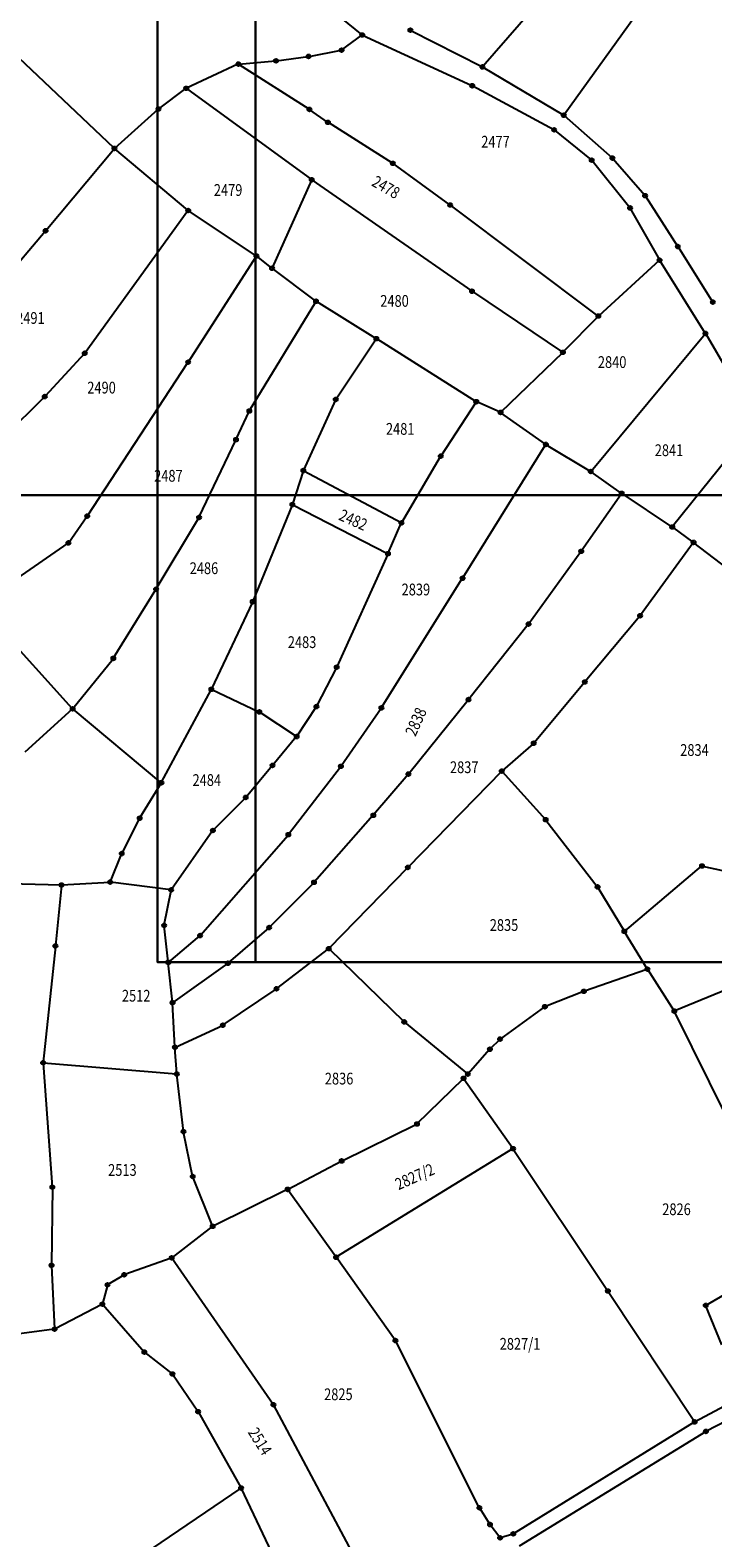
# Model space of a CAD drawing. Units: millimetres. Extents: x 7529400 to 7533157, y 4823049 to 4827451.
# Drawn here: x 7531293 to 7531467, y 4823292 to 4823676 of the extents above; entities that cross this region are included whole.
import ezdxf
from ezdxf.enums import TextEntityAlignment as Align

# ---------------------------------------------------------------- set-up
doc = ezdxf.new("R2010")
doc.units = ezdxf.units.MM
doc.header["$PDMODE"] = 32
doc.header["$PDSIZE"] = -0.1
for name, color, linetype in [('01_Parcele granice', 254, 'Continuous'), ('02_Broj parcele', 254, 'Continuous'), ('04_Katastarske_tacke', 1, 'Continuous')]:
    doc.layers.add(name, color=color, linetype=linetype)
doc.layers.add('SKICE A3', color=6, linetype='Continuous', lineweight=30)
doc.styles.add('MAPSOFT18', font='MAPC104.SHX')

# ---------------------------------------------------------------- blocks, each defined once
blk = doc.blocks.new('T1')
at = {"linetype": 'Continuous'}
blk.add_point((0, 0), dxfattribs=at)
blk.add_attdef('OZN-TAC', (0, 0), '', height=5)

msp = doc.modelspace()

# ---------------------------------------------------------------- linework, layer by layer
at = {"layer": '01_Parcele granice', "linetype": 'Continuous'}
for p, q in [((7531434.32, 4823696.75, 0.99), (7531408.17, 4823666.78, -0.99)), ((7531368.05, 4823682.47, -1.6), (7531377.35, 4823674.9, -1.4)), ((7531448.42, 4823681.48, 0.79), (7531428.89, 4823654.47, -0.99)), ((7531314.21, 4823645.99, -5), (7531285.03, 4823673.63, -5)), ((7531372.3, 4823671.02, -1.4), (7531377.35, 4823674.75, -1.4)), ((7531377.56, 4823674.77, -1.4), (7531405.39, 4823661.94, -1.5)), ((7531389.84, 4823675.99, -1.4), (7531407.98, 4823666.75, -1)), ((7531355.61, 4823668.25, -2.59), (7531363.67, 4823669.33, -2.21)), ((7531363.91, 4823669.37, -2.19), (7531372.08, 4823670.93, -1.41)), ((7531345.79, 4823667.35, -3.01), (7531332.7, 4823661.27, -3.79)), ((7531363.89, 4823655.91, -3), (7531346.01, 4823667.33, -3)), ((7531346.02, 4823667.41, -2.99), (7531355.37, 4823668.22, -2.61)), ((7531408.2, 4823666.63, -1), (7531428.71, 4823654.43, -1)), ((7531405.61, 4823661.83, -1.5), (7531426.27, 4823650.7, -1)), ((7531325.63, 4823656.02, -4.19), (7531332.49, 4823661.15, -3.81)), ((7531332.69, 4823661.15, -3.8), (7531364.5, 4823637.98, -3.6)), ((7531314.39, 4823645.98, -4.99), (7531325.44, 4823655.87, -4.21)), ((7531368.61, 4823652.63, -3), (7531364.1, 4823655.77, -3)), ((7531428.91, 4823654.29, -1), (7531441.14, 4823643.51, -0.8)), ((7531385.15, 4823642.17, -2.6), (7531368.82, 4823652.49, -3)), ((7531426.48, 4823650.56, -1), (7531435.85, 4823642.99, -0.8)), ((7531296.83, 4823625, 2.17), (7531314.22, 4823645.8, -4.97)), ((7531333, 4823630.15, -5.2), (7531314.4, 4823645.82, -5)), ((7531399.77, 4823631.55, -2.6), (7531385.36, 4823642.03, -2.6)), ((7531436.03, 4823642.81, -0.8), (7531445.65, 4823630.83, -1.2)), ((7531441.31, 4823643.34, -0.8), (7531449.48, 4823633.95, -1.2)), ((7531364.55, 4823637.8, -3.6), (7531354.52, 4823615.46, -3.6)), ((7531364.7, 4823637.84, -3.6), (7531405.33, 4823609.55, -5)), ((7531437.55, 4823603.24, -3.4), (7531399.97, 4823631.41, -2.6)), ((7531445.79, 4823630.62, -1.22), (7531453.19, 4823617.52, -3.58)), ((7531449.63, 4823633.75, -1.22), (7531457.84, 4823620.99, -3.18)), ((7531333.03, 4823629.97, -5.18), (7531306.8, 4823593.77, 1.38)), ((7531350.4, 4823618.54, -4.8), (7531333.2, 4823630, -5.2)), ((7531285.99, 4823612.24, 1.31), (7531296.67, 4823624.8, 2.19)), ((7531457.98, 4823620.77, -3.2), (7531466.76, 4823606.82, -3.6)), ((7531333.16, 4823591.5, 2.37), (7531350.43, 4823618.36, -4.77)), ((7531354.37, 4823615.43, -3.63), (7531350.6, 4823618.39, -4.77)), ((7531365.58, 4823607, 4.33), (7531354.57, 4823615.27, -3.53)), ((7531453.16, 4823617.33, -3.6), (7531437.74, 4823603.25, -3.4)), ((7531464.88, 4823598.83, -4.2), (7531453.32, 4823617.3, -3.6)), ((7531405.53, 4823609.41, -4.99), (7531428.5, 4823593.97, -3.81)), ((7531348.75, 4823579.06, 2.61), (7531365.62, 4823606.81, 4.39)), ((7531380.94, 4823597.46, 3.41), (7531365.79, 4823606.85, 4.39)), ((7531437.56, 4823603.08, -3.4), (7531428.69, 4823593.99, -3.8)), ((7531380.98, 4823597.29, 3.39), (7531370.79, 4823582, 2.41)), ((7531406.42, 4823581.38, 3.4), (7531381.16, 4823597.32, 3.4)), ((7531435.78, 4823563.62, 3.38), (7531464.87, 4823598.62, -4.18)), ((7531465.01, 4823598.61, -4.2), (7531471.06, 4823588.28, -4)), ((7531306.65, 4823593.58, 1.39), (7531296.61, 4823582.7, 0.71)), ((7531428.51, 4823593.81, -3.76), (7531412.82, 4823578.67, 3.36)), ((7531307.44, 4823552.23, 0.21), (7531333.02, 4823591.29, 2.39)), ((7531296.44, 4823582.52, 0.69), (7531286.18, 4823572.38, 0.01)), ((7531370.67, 4823581.79, 2.39), (7531362.49, 4823563.86, 1.61)), ((7531397.55, 4823567.54, 2.61), (7531406.46, 4823581.21, 3.39)), ((7531412.62, 4823578.63, 3.4), (7531406.64, 4823581.26, 3.4)), ((7531345.33, 4823571.75, 2.21), (7531348.64, 4823578.84, 2.59)), ((7531424.17, 4823570.48, 3.2), (7531412.83, 4823578.51, 3.4)), ((7531479.38, 4823577.93, -4.37), (7531456.57, 4823549.47, 3.37)), ((7531335.93, 4823551.92, 1.4), (7531345.23, 4823571.53, 2.2)), ((7531403.11, 4823536.41, 1.6), (7531424.2, 4823570.3, 3.2)), ((7531424.38, 4823570.35, 3.2), (7531435.59, 4823563.58, 3.4)), ((7531387.52, 4823550.52, 1.81), (7531397.42, 4823567.33, 2.59)), ((7531362.4, 4823563.63, 1.59), (7531359.69, 4823555.2, 1.21)), ((7531362.55, 4823563.69, 1.6), (7531387.35, 4823550.47, 1.8)), ((7531443.48, 4823558.01, 3.2), (7531435.8, 4823563.45, 3.4)), ((7531443.51, 4823557.84, 3.2), (7531433.36, 4823543.25, 2.6)), ((7531456.39, 4823549.44, 3.4), (7531443.68, 4823557.87, 3.2)), ((7531359.6, 4823554.96, 1.2), (7531349.59, 4823530.43, 0.2)), ((7531359.76, 4823555.02, 1.2), (7531383.91, 4823542.62, 1.4)), ((7531302.63, 4823545.41, -0.39), (7531307.3, 4823552.03, 0.19)), ((7531324.97, 4823533.62, 0.21), (7531335.82, 4823551.7, 1.39)), ((7531384.07, 4823542.67, 1.41), (7531387.41, 4823550.3, 1.79)), ((7531461.82, 4823545.51, 3.2), (7531456.59, 4823549.3, 3.4)), ((7531289.51, 4823536.27, -0.9), (7531302.46, 4823545.24, -0.4)), ((7531383.97, 4823542.45, 1.39), (7531371, 4823513.73, 0.01)), ((7531433.22, 4823543.05, 2.59), (7531419.92, 4823524.69, 1.61)), ((7531461.85, 4823545.34, 3.19), (7531448.36, 4823526.84, 2.21)), ((7531479.65, 4823531.78, 3.2), (7531462.02, 4823545.36, 3.2)), ((7531382.41, 4823503.33, 0.01), (7531402.97, 4823536.19, 1.59)), ((7531314.08, 4823515.97, -0.79), (7531324.84, 4823533.4, 0.19)), ((7531303.56, 4823503.08, -1.6), (7531279.01, 4823530.15, -1.6)), ((7531349.49, 4823530.2, 0.19), (7531339.04, 4823508.08, -0.99)), ((7531419.77, 4823524.49, 6.67), (7531404.62, 4823505.44, 994.93)), ((7531448.21, 4823526.64, 2.2), (7531434.28, 4823509.93, 1.4)), ((7531303.72, 4823503.09, -1.59), (7531313.93, 4823515.76, -0.81)), ((7531370.89, 4823513.51, -0.01), (7531365.84, 4823503.67, -0.59)), ((7531326.32, 4823484.26, -2.39), (7531338.93, 4823507.86, -1.01)), ((7531339.1, 4823507.92, -1), (7531351.12, 4823502.25, -1)), ((7531434.12, 4823509.73, 1.4), (7531421.25, 4823494.33, 0.6)), ((7531404.46, 4823505.24, 994.87), (7531389.31, 4823486.44, 4.53)), ((7531303.55, 4823502.91, -1.6), (7531291.45, 4823491.96, -2.2)), ((7531326.16, 4823484.23, -2.4), (7531303.74, 4823502.91, -1.6)), ((7531351.33, 4823502.13, -1), (7531360.64, 4823495.99, -1)), ((7531365.71, 4823503.46, -0.61), (7531360.81, 4823496.02, -0.99)), ((7531372.1, 4823488.42, -0.99), (7531382.27, 4823503.12, -0.01)), ((7531360.66, 4823495.82, -1), (7531354.66, 4823488.66, -1.2)), ((7531421.08, 4823494.15, 0.59), (7531413.12, 4823487.2, 0.01)), ((7531354.5, 4823488.46, -1.23), (7531347.84, 4823480.49, -3.37)), ((7531358.7, 4823471, -1.99), (7531371.95, 4823488.22, -1.01)), ((7531389.15, 4823486.24, -0.61), (7531380.36, 4823475.94, -1.19)), ((7531412.94, 4823487.03, -0.01), (7531389.17, 4823462.64, -1.59)), ((7531413.11, 4823487.03, 0), (7531424.14, 4823474.81, -0.3)), ((7531320.8, 4823475.2, -2.6), (7531326.19, 4823484.04, -2.4)), ((7531347.67, 4823480.3, -3.39), (7531339.49, 4823472.05, -2.41)), ((7531316.23, 4823466.2, -3.39), (7531320.67, 4823474.98, -2.61)), ((7531380.2, 4823475.75, -1.21), (7531365.25, 4823458.84, -2.19)), ((7531424.3, 4823474.62, -0.3), (7531437.37, 4823457.68, -1)), ((7531339.33, 4823471.86, -2.41), (7531328.82, 4823456.91, -3.39)), ((7531336.21, 4823445.27, -3.59), (7531358.54, 4823470.81, -2.01)), ((7531313.26, 4823458.93, -3.6), (7531316.12, 4823465.97, -3.4)), ((7531388.99, 4823462.46, -1.6), (7531369.02, 4823441.93, -2.6)), ((7531444.37, 4823446.33, -1.99), (7531463.96, 4823462.83, -0.81)), ((7531464.18, 4823462.88, -0.8), (7531479, 4823459.61, -0.6)), ((7531276.97, 4823458.69, 1.37), (7531300.68, 4823458.07, -3.97)), ((7531300.79, 4823457.95, -4.01), (7531299.26, 4823442.65, -4.79)), ((7531300.92, 4823458.08, -4), (7531313.09, 4823458.8, -3.6)), ((7531328.63, 4823456.83, -3.4), (7531313.33, 4823458.79, -3.6)), ((7531365.08, 4823458.66, -2.21), (7531353.83, 4823447.3, -2.99)), ((7531437.51, 4823457.47, -1.01), (7531444.21, 4823446.36, -1.99)), ((7531326.99, 4823447.89, -3.6), (7531328.73, 4823456.69, -3.4)), ((7531328.01, 4823438.47, -3.8), (7531326.98, 4823447.65, -3.6)), ((7531353.65, 4823447.13, -3), (7531343.31, 4823438.19, -3.4)), ((7531450.08, 4823436.71, -2.79), (7531444.34, 4823446.14, -2.01)), ((7531299.24, 4823442.41, -4.78), (7531296.13, 4823412.85, 0.58)), ((7531328.12, 4823438.43, -3.8), (7531336.03, 4823445.1, -3.6)), ((7531355.71, 4823431.68, -3.59), (7531368.83, 4823441.76, -2.61)), ((7531369.02, 4823441.75, -2.59), (7531388.08, 4823423.24, -0.01)), ((7531492.76, 4823440.59, -2.2), (7531457.13, 4823425.96, -1.2)), ((7531329.1, 4823428.17, -4.2), (7531328.03, 4823438.23, -3.8)), ((7531343.12, 4823438.04, -3.41), (7531329.21, 4823428.12, -4.19)), ((7531450.03, 4823436.56, -2.8), (7531434.09, 4823430.99, -3)), ((7531456.94, 4823426.02, -1.22), (7531450.22, 4823436.49, -2.78)), ((7531342.03, 4823422.37, -4.2), (7531355.51, 4823431.53, -3.6)), ((7531433.85, 4823430.9, -3.01), (7531424.14, 4823427.08, -3.59)), ((7531329.71, 4823416.82, -4.4), (7531329.12, 4823427.93, -4.2)), ((7531423.92, 4823426.96, 5.3), (7531412.69, 4823418.84, 991.1)), ((7531388.27, 4823423.07, -0.03), (7531404.27, 4823409.92, -5.17)), ((7531470.52, 4823398.73, -0.6), (7531457.07, 4823425.8, -1.2)), ((7531329.83, 4823416.75, -4.4), (7531341.82, 4823422.25, -4.2)), ((7531330.17, 4823410, -4.79), (7531329.73, 4823416.58, -4.41)), ((7531409.93, 4823416.1, 985.21), (7531404.45, 4823409.93, 9.59)), ((7531412.5, 4823418.68, 1000), (7531410.1, 4823416.28, 1000)), ((7531296.13, 4823412.61, 0.59), (7531298.46, 4823381.14, -0.69)), ((7531296.24, 4823412.72, 0.58), (7531330.06, 4823409.89, -4.78)), ((7531331.89, 4823395.31, 0.75), (7531330.19, 4823409.76, -4.75)), ((7531391.5, 4823397.22, -5.56), (7531403.19, 4823408.68, -0.04)), ((7531403.35, 4823408.67), (7531415.83, 4823390.93)), ((7531404.28, 4823409.75, -4.77), (7531403.37, 4823408.86, -0.43)), ((7531372.32, 4823387.76, -6.99), (7531391.3, 4823397.07, -5.61)), ((7531334.23, 4823383.85, 0.01), (7531331.93, 4823395.07, 0.79)), ((7531415.79, 4823390.76), (7531370.9, 4823363.21)), ((7531415.97, 4823390.73), (7531440, 4823354.63)), ((7531358.56, 4823380.51, -1.64), (7531372.1, 4823387.64, -6.96)), ((7531298.47, 4823380.9, -0.7), (7531298.27, 4823361.21, -1.4)), ((7531339.29, 4823371.15, -2.97), (7531334.31, 4823383.61, -0.03)), ((7531358.34, 4823380.39, -1.61), (7531339.45, 4823371.09, -2.99)), ((7531370.72, 4823363.24, -0.01), (7531358.52, 4823380.35, -1.59)), ((7531339.24, 4823370.95, -3), (7531328.98, 4823363.07, -3.1)), ((7531328.76, 4823362.95, -3.11), (7531316.91, 4823358.71, -3.99)), ((7531354.76, 4823325.63, -2.2), (7531328.95, 4823362.89, -3.1)), ((7531385.86, 4823341.99, -1.19), (7531370.86, 4823363.04, -0.01)), ((7531298.28, 4823360.97, -1.44), (7531299.03, 4823344.93, -5.96)), ((7531316.68, 4823358.61, -4.02), (7531312.64, 4823356.17, -4.78)), ((7531312.5, 4823355.99, -4.83), (7531311.25, 4823351.3, -5.97)), ((7531440.14, 4823354.43), (7531462.13, 4823321.26)), ((7531465.14, 4823350.92, 1.74), (7531475.47, 4823356.99, -3.74)), ((7531311.11, 4823351.12, -6), (7531299.15, 4823344.87, -6)), ((7531311.3, 4823351.09, -5.93), (7531321.84, 4823339.04, 3.23)), ((7531469.13, 4823340.79, 2), (7531465.08, 4823350.74, 1.8)), ((7531298.92, 4823344.79, -5.96), (7531284.21, 4823342.82, -1.74)), ((7531322.02, 4823338.87, 3.31), (7531328.98, 4823333.45, 4.09)), ((7531407.28, 4823299.36, -0.6), (7531385.99, 4823341.78, -1.2)), ((7531329.15, 4823333.27, 4.11), (7531335.56, 4823323.86, 4.69)), ((7531462.31, 4823321.22, 0.02), (7531474.75, 4823327.93, 1.78)), ((7531335.69, 4823323.65, 4.7), (7531346.53, 4823304.4, 5.1)), ((7531378.42, 4823281.4, 4.98), (7531354.89, 4823325.42, -2.18)), ((7531476.35, 4823324.61), (7531465.18, 4823318.78)), ((7531462.09, 4823321.09), (7531416.08, 4823292.68)), ((7531464.96, 4823318.65), (7531417.48, 4823289.46)), ((7531346.49, 4823304.22, 5.1), (7531323.77, 4823288.81, 4.5)), ((7531346.64, 4823304.18, 5.1), (7531359.78, 4823276.38, 4.4)), ((7531409.96, 4823295.08, -0.6), (7531407.41, 4823299.14, -0.6)), ((7531412.51, 4823291.69, -0.02), (7531410.11, 4823294.87, -0.58)), ((7531415.85, 4823292.57), (7531412.71, 4823291.63))]:
    msp.add_line(p, q, dxfattribs=at)
at = {"layer": 'SKICE A3', "ltscale": 0.25}
msp.add_line((7531350.27, 4823735.42), (7531350.27, 4823438.42), dxfattribs=at)
for points in [[(7530701.65, 4825142.89), (7531756.63, 4825142.89), (7531756.63, 4823557.5), (7530701.65, 4823557.5)], [(7531745.27, 4823438.42), (7531745.27, 4823735.42), (7531325.27, 4823735.42), (7531325.27, 4823438.42)]]:
    msp.add_lwpolyline(points, close=True, dxfattribs=at)

# ---------------------------------------------------------------- block references
at = {"layer": '04_Katastarske_tacke'}
for p in [(7531377.45, 4823674.82, -1.4), (7531389.73, 4823676.05, -1.4), (7531363.79, 4823669.35, -2.2), (7531372.2, 4823670.95, -1.4), (7531345.9, 4823667.4, -3), (7531355.49, 4823668.23, -2.6), (7531408.09, 4823666.69, -1), (7531332.59, 4823661.22, -3.8), (7531405.5, 4823661.89, -1.5), (7531325.53, 4823655.95, -4.2), (7531364, 4823655.84, -3), (7531428.82, 4823654.37, -1), (7531368.71, 4823652.56, -3), (7531426.38, 4823650.64, -1), (7531314.3, 4823645.9, -5), (7531385.26, 4823642.1, -2.6), (7531435.95, 4823642.91, -0.8), (7531441.23, 4823643.43, -0.8), (7531364.6, 4823637.91, -3.6), (7531449.56, 4823633.86, -1.2), (7531333.1, 4823630.07, -5.2), (7531399.87, 4823631.48, -2.6), (7531445.73, 4823630.73, -1.2), (7531296.75, 4823624.9, 2.2), (7531350.5, 4823618.47, -4.8), (7531457.91, 4823620.88, -3.2), (7531354.47, 4823615.35, -3.6), (7531453.25, 4823617.41, -3.6), (7531365.68, 4823606.92, 4.4), (7531405.43, 4823609.48, -5), (7531437.65, 4823603.17, -3.4), (7531466.83, 4823606.71, -3.6), (7531381.05, 4823597.39, 3.4), (7531464.95, 4823598.72, -4.2), (7531306.73, 4823593.67, 1.4), (7531428.6, 4823593.9, -3.8), (7531333.09, 4823591.39, 2.4), (7531296.53, 4823582.61, 0.7), (7531370.72, 4823581.9, 2.4), (7531406.53, 4823581.31, 3.4), (7531348.69, 4823578.95, 2.6), (7531412.73, 4823578.58, 3.4), (7531345.28, 4823571.64, 2.2), (7531424.27, 4823570.41, 3.2), (7531397.48, 4823567.44, 2.6), (7531362.44, 4823563.75, 1.6), (7531435.7, 4823563.52, 3.4), (7531443.58, 4823557.94, 3.2), (7531359.65, 4823555.08, 1.2), (7531307.37, 4823552.13, 0.2), (7531335.88, 4823551.81, 1.4), (7531387.46, 4823550.41, 1.8), (7531456.49, 4823549.37, 3.4), (7531461.92, 4823545.44, 3.2), (7531302.56, 4823545.31, -0.4), (7531384.02, 4823542.56, 1.4), (7531433.29, 4823543.15, 2.6), (7531403.04, 4823536.3, 1.6), (7531324.91, 4823533.51, 0.2), (7531349.54, 4823530.31, 0.2), (7531448.29, 4823526.74, 2.2), (7531419.85, 4823524.59, 1.6), (7531314.01, 4823515.86, -0.8), (7531370.95, 4823513.62), (7531338.99, 4823507.97, -1), (7531434.2, 4823509.83, 1.4), (7531365.78, 4823503.56, -0.6), (7531382.34, 4823503.22), (7531404.54, 4823505.34, 1000), (7531303.64, 4823502.99, -1.6), (7531351.23, 4823502.2, -1), (7531360.74, 4823495.92, -1), (7531421.17, 4823494.23, 0.6), (7531354.58, 4823488.56, -1.2), (7531372.03, 4823488.32, -1), (7531326.26, 4823484.15, -2.4), (7531389.23, 4823486.34, -0.6), (7531413.03, 4823487.12), (7531347.76, 4823480.39, -3.4), (7531320.73, 4823475.09, -2.6), (7531380.28, 4823475.84, -1.2), (7531424.22, 4823474.72, -0.3), (7531339.4, 4823471.96, -2.4), (7531358.62, 4823470.9, -2), (7531316.17, 4823466.09, -3.4), (7531389.08, 4823462.55, -1.6), (7531464.06, 4823462.91, -0.8), (7531300.8, 4823458.07, -4), (7531313.21, 4823458.81, -3.6), (7531365.17, 4823458.75, -2.2), (7531437.45, 4823457.58, -1), (7531328.75, 4823456.81, -3.4), (7531326.97, 4823447.77, -3.6), (7531353.74, 4823447.21, -3), (7531444.27, 4823446.25, -2), (7531299.25, 4823442.53, -4.8), (7531336.13, 4823445.18, -3.6), (7531368.93, 4823441.84, -2.6), (7531328.02, 4823438.35, -3.8), (7531343.22, 4823438.11, -3.4), (7531450.15, 4823436.6, -2.8), (7531355.61, 4823431.6, -3.6), (7531433.97, 4823430.95, -3), (7531329.11, 4823428.05, -4.2), (7531424.02, 4823427.03, -3.6), (7531388.17, 4823423.15), (7531457.01, 4823425.91, -1.2), (7531341.93, 4823422.3, -4.2), (7531412.59, 4823418.77, 1000), (7531329.72, 4823416.7, -4.4), (7531410.01, 4823416.19, 1000), (7531296.12, 4823412.73, 0.6), (7531330.18, 4823409.88, -4.8), (7531403.28, 4823408.77), (7531404.37, 4823409.84, -5.2), (7531391.41, 4823397.13, -5.6), (7531331.9, 4823395.19, 0.8), (7531415.9, 4823390.83), (7531372.21, 4823387.7, -7), (7531298.47, 4823381.02, -0.7), (7531334.26, 4823383.73), (7531358.45, 4823380.45, -1.6), (7531339.34, 4823371.03, -3), (7531298.27, 4823361.09, -1.4), (7531328.88, 4823362.99, -3.1), (7531370.79, 4823363.14), (7531316.79, 4823358.67, -4), (7531312.53, 4823356.11, -4.8), (7531440.07, 4823354.53), (7531311.22, 4823351.18, -6), (7531465.03, 4823350.86, 1.8), (7531299.04, 4823344.81, -6), (7531385.93, 4823341.89, -1.2), (7531321.92, 4823338.95, 3.3), (7531329.08, 4823333.37, 4.1), (7531335.63, 4823323.76, 4.7), (7531354.83, 4823325.53, -2.2), (7531462.2, 4823321.16), (7531465.07, 4823318.72), (7531346.59, 4823304.29, 5.1), (7531407.34, 4823299.25, -0.6), (7531410.03, 4823294.97, -0.6), (7531415.97, 4823292.61), (7531412.59, 4823291.59)]:
    msp.add_blockref('T1', p, dxfattribs=at)

# ---------------------------------------------------------------- texts
at = {"layer": '02_Broj parcele', "linetype": 'Continuous', "style": 'MAPSOFT18', "width": 0.8}
for s, p in [('2477', (7531411.43, 4823647.61)), ('2479', (7531343.27, 4823635.29)), ('2480', (7531385.69, 4823607.01)), ('2491', (7531292.88, 4823602.66)), ('2840', (7531441.16, 4823591.42)), ('2490', (7531311.01, 4823584.9)), ('2481', (7531387.14, 4823574.38)), ('2841', (7531455.66, 4823568.94)), ('2487', (7531328.05, 4823562.42)), ('2486', (7531337.11, 4823538.85)), ('2839', (7531391.13, 4823533.42)), ('2483', (7531362.12, 4823520)), ('2834', (7531462.15, 4823492.49)), ('2837', (7531403.46, 4823488.1)), ('2484', (7531337.84, 4823484.83)), ('2835', (7531413.6, 4823447.86)), ('2512', (7531319.84, 4823429.83)), ('2836', (7531371.56, 4823408.7)), ('2513', (7531316.32, 4823385.4)), ('2826', (7531457.57, 4823375.38)), ('2827/1', (7531417.68, 4823341.06)), ('2825', (7531371.38, 4823328.2))]:
    msp.add_text(s, height=3, dxfattribs=at).set_placement(p, align=Align.MIDDLE_CENTER)
for s, rotation, p in [('2478', 330, (7531383.51, 4823636.02)), ('2482', 336, (7531375.17, 4823551.18)), ('2838', 66, (7531391.13, 4823499.7)), ('2827/2', 24, (7531390.85, 4823383.7)), ('2514', 302, (7531351.41, 4823316.2))]:
    msp.add_text(s, height=3, rotation=rotation, dxfattribs=at).set_placement(p, align=Align.MIDDLE_CENTER)

doc.saveas('drawing.dxf')
